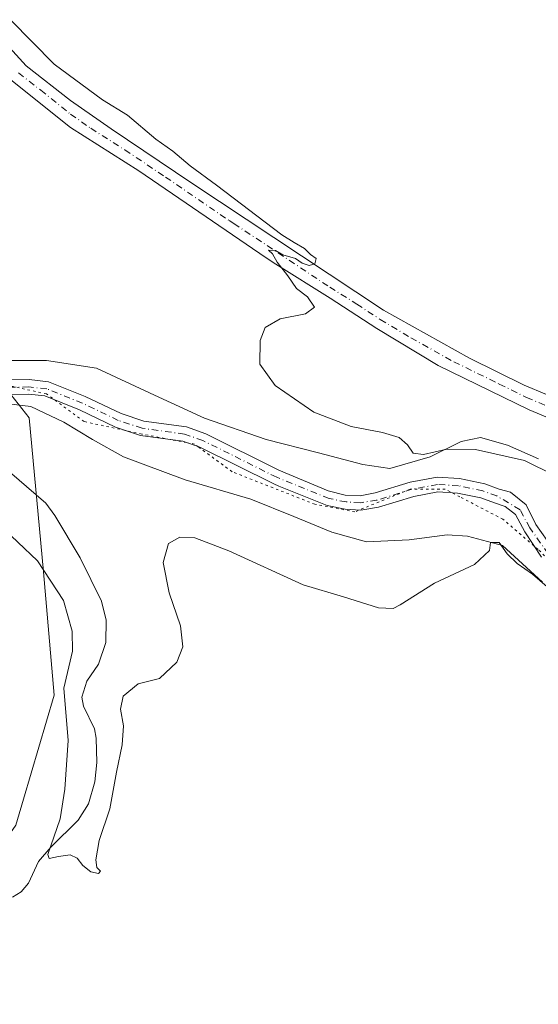
# Model space of a CAD drawing. Units: metres. Extents: x 629234 to 632724, y 4657906 to 4660283.
# Drawn here: x 629876 to 629983, y 4658682 to 4658884 of the extents above; entities that cross this region are included whole.
import ezdxf

# ---------------------------------------------------------------- set-up
doc = ezdxf.new("R2010")
doc.units = ezdxf.units.M
doc.header["$MEASUREMENT"] = 0
doc.linetypes.add('DGN Style 4', pattern=[2.6384748266838614, 1.318413404963828, -0.6592067024819142, 0.001648016756204785, -0.6592067024819142])
doc.linetypes.add('DGN Style 5', pattern=[1.1536117293433497, 0.4944050268614355, -0.6592067024819142])
for name, color, linetype, lineweight in [('Corriente natural Cxs', 4, 'Continuous', 13), ('Corriente natural eje', 4, 'DGN Style 4', 0), ('Corriente natural lineal', 142, 'Continuous', 13), ('Cultivos herbáceos CxS', 92, 'Continuous', 0), ('Curva de nivel normal', 30, 'Continuous', 0), ('Matorral CxS', 135, 'Continuous', 0), ('Pista no pavimentada Cxs', 111, 'Continuous', 0), ('Pista no pavimentada eje', 91, 'DGN Style 4', 0), ('Suelo desnudo CxS', 253, 'Continuous', 0), ('Vía pecuaria CxS', 92, 'Continuous', 13), ('Vía pecuaria eje', 92, 'DGN Style 5', 0)]:
    doc.layers.add(name, color=color, linetype=linetype, lineweight=lineweight)

# ---------------------------------------------------------------- blocks, each defined once
blk = doc.blocks.new('*U9')
at = {"layer": 'Matorral CxS', "color": 135, "linetype": 'Continuous', "lineweight": 0}
blk.add_polyline3d([(629874.3450999996, 4658807.2029, 392.7584000000061), (629878.0809000004, 4658802.4121, 392.809500000003), (629881.0358999996, 4658770.701099999, 394.9893000000012), (629883.2717000004, 4658745.330700001, 395.741200000004), (629875.3646999998, 4658718.5557, 396.6252999999998)], dxfattribs=at)
blk = doc.blocks.new('*U11')
at = {"layer": 'Suelo desnudo CxS', "color": 253, "linetype": 'Continuous', "lineweight": 0}
for points in [[(629873.8901000004, 4658810.200099999, 393.2505999999994), (629878.1001000004, 4658810.270099999, 393.2321999999986), (629882.0900999998, 4658809.8301, 393.1751999999979), (629889.6401000004, 4658806.800100001, 393.2428000000073), (629897.0000999998, 4658803.2601, 393.2225999999937), (629901.6901000004, 4658801.720100001, 393.2759999999981), (629910.4301000005, 4658800.520099999, 393.6613999999972), (629914.4101, 4658799.120100001, 393.684699999998), (629929.4402000001, 4658791.630100001, 393.5792999999976), (629939.5701000001, 4658787.370100001, 393.6144000000059), (629943.1201, 4658786.5001, 393.712400000004), (629946.2100999998, 4658786.380100001, 393.7801999999938), (629949.2801000001, 4658786.940099999, 393.9165999999968), (629956.4700999996, 4658789.1501, 394.1404000000039), (629962.0000999998, 4658790.1801, 394.2712000000029), (629966.6300999997, 4658789.9101, 394.2449999999953), (629971.8000999996, 4658788.800100001, 394.1962000000058), (629974.8000999996, 4658787.7401, 394.1763999999966), (629977.1201, 4658787.0801, 394.2624000000069), (629980.3301999997, 4658784.5101, 394.2458000000042), (629982.3201000001, 4658780.460100001, 394.1483000000007), (629985.7901, 4658775.530099999, 394.2593999999954)], [(629983.4901000002, 4658773.700099999, 394.318299999999), (629980.0601000005, 4658778.970100001, 394.2422999999981), (629978.1001000004, 4658782.4801, 393.9471000000049), (629975.9901000002, 4658784.170100001, 394.0498999999982), (629973.8000999996, 4658784.9101, 394.055600000007), (629970.9802000001, 4658785.9101, 393.9931999999972), (629966.2301000003, 4658786.9301, 393.8233000000037), (629962.1901000004, 4658787.1601, 393.6293000000005), (629957.1901000004, 4658786.2401, 393.7534000000014), (629949.9600999998, 4658784.0101, 393.6184999999969), (629946.2901, 4658783.420100001, 393.4412000000011), (629943.1001000004, 4658783.590100001, 393.4284999999945), (629939.3701, 4658784.350099999, 393.4818999999989), (629929.4801000003, 4658788.350099999, 393.3197999999975), (629928.4001000002, 4658788.790100001, 393.3166000000056), (629913.2401000002, 4658796.350099999, 393.3659999999945), (629909.7200999996, 4658797.590100001, 393.2016000000003), (629901.0201000003, 4658798.790100001, 393.108699999997), (629895.8800999997, 4658800.470100001, 393.1143000000012), (629888.4301000005, 4658804.0601, 392.9281000000047), (629881.3602, 4658806.890100001, 392.7948000000033), (629877.9600999998, 4658807.2601, 392.7734999999957), (629874.3450999996, 4658807.2029, 392.7584000000061)]]:
    blk.add_polyline3d(points, dxfattribs=at)
blk = doc.blocks.new('*U12')
at = {"layer": 'Cultivos herbáceos CxS', "color": 92, "linetype": 'Continuous', "lineweight": 0}
blk.add_polyline3d([(629985.7901, 4658775.530099999, 394.2593999999954), (629982.3201000001, 4658780.460100001, 394.1483000000007), (629980.3301999997, 4658784.5101, 394.2458000000042), (629977.1201, 4658787.0801, 394.2624000000069), (629974.8000999996, 4658787.7401, 394.1763999999966), (629971.8000999996, 4658788.800100001, 394.1962000000058), (629966.6300999997, 4658789.9101, 394.2449999999953), (629962.0000999998, 4658790.1801, 394.2712000000029), (629956.4700999996, 4658789.1501, 394.1404000000039), (629949.2801000001, 4658786.940099999, 393.9165999999968), (629946.2100999998, 4658786.380100001, 393.7801999999938), (629943.1201, 4658786.5001, 393.712400000004), (629939.5701000001, 4658787.370100001, 393.6144000000059), (629929.4402000001, 4658791.630100001, 393.5792999999976), (629914.4101, 4658799.120100001, 393.684699999998), (629910.4301000005, 4658800.520099999, 393.6613999999972), (629901.6901000004, 4658801.720100001, 393.2759999999981), (629897.0000999998, 4658803.2601, 393.2225999999937), (629889.6401000004, 4658806.800100001, 393.2428000000073), (629882.0900999998, 4658809.8301, 393.1751999999979), (629878.1001000004, 4658810.270099999, 393.2321999999986), (629873.8901000004, 4658810.200099999, 393.2505999999994)], dxfattribs=at)

msp = doc.modelspace()

# ---------------------------------------------------------------- linework, layer by layer
at = {"layer": 'Corriente natural Cxs', "color": 4, "linetype": 'Continuous', "lineweight": 13}
for points in [[(629873.8901000004, 4658810.200099999, 393.2505999999994), (629878.1001000004, 4658810.270099999, 393.2321999999986), (629882.0900999998, 4658809.8301, 393.1751999999979), (629889.6401000004, 4658806.800100001, 393.2428000000073), (629897.0000999998, 4658803.2601, 393.2225999999937), (629901.6901000004, 4658801.720100001, 393.2759999999981), (629910.4301000005, 4658800.520099999, 393.6613999999972), (629914.4101, 4658799.120100001, 393.684699999998), (629929.4401000004, 4658791.630100001, 393.5792999999976), (629939.5701000001, 4658787.370100001, 393.6144000000059), (629943.1201, 4658786.5001, 393.712400000004), (629946.2100999998, 4658786.380100001, 393.7801999999938), (629949.2801000001, 4658786.940099999, 393.9165999999968), (629956.4700999996, 4658789.1501, 394.1404000000039), (629962.0000999998, 4658790.1801, 394.2712000000029), (629966.6300999997, 4658789.9101, 394.2449999999953), (629971.8000999996, 4658788.800100001, 394.1962000000058), (629974.8000999996, 4658787.7401, 394.1763999999966), (629977.1201, 4658787.0801, 394.2624000000069), (629980.3300999999, 4658784.5101, 394.2458000000042), (629982.3201000001, 4658780.460100001, 394.1483000000007), (629985.7901, 4658775.530099999, 394.2593999999954)], [(629873.8901000004, 4658810.200099999, 393.2505999999994), (629878.1001000004, 4658810.270099999, 393.2321999999986), (629882.0900999998, 4658809.8301, 393.1751999999979), (629889.6401000004, 4658806.800100001, 393.2428000000073), (629897.0000999998, 4658803.2601, 393.2225999999937), (629901.6901000004, 4658801.720100001, 393.2759999999981), (629910.4301000005, 4658800.520099999, 393.6613999999972), (629914.4101, 4658799.120100001, 393.684699999998), (629929.4401000004, 4658791.630100001, 393.5792999999976), (629939.5701000001, 4658787.370100001, 393.6144000000059), (629943.1201, 4658786.5001, 393.712400000004), (629946.2100999998, 4658786.380100001, 393.7801999999938), (629949.2801000001, 4658786.940099999, 393.9165999999968), (629956.4700999996, 4658789.1501, 394.1404000000039), (629962.0000999998, 4658790.1801, 394.2712000000029), (629966.6300999997, 4658789.9101, 394.2449999999953), (629971.8000999996, 4658788.800100001, 394.1962000000058), (629974.8000999996, 4658787.7401, 394.1763999999966), (629977.1201, 4658787.0801, 394.2624000000069), (629980.3300999999, 4658784.5101, 394.2458000000042), (629982.3201000001, 4658780.460100001, 394.1483000000007), (629985.7901, 4658775.530099999, 394.2593999999954)], [(629983.4901000002, 4658773.700099999, 394.318299999999), (629980.0601000005, 4658778.970100001, 394.2422999999981), (629978.1001000004, 4658782.4801, 393.9471000000049), (629975.9901000002, 4658784.170100001, 394.0498999999982), (629973.8000999996, 4658784.9101, 394.055600000007), (629970.9801000003, 4658785.9101, 393.9931999999972), (629966.2301000003, 4658786.9301, 393.8233000000037), (629962.1901000004, 4658787.1601, 393.6293000000005), (629957.1901000004, 4658786.2401, 393.7534000000014), (629949.9600999998, 4658784.0101, 393.6184999999969), (629946.2901, 4658783.420100001, 393.4412000000011), (629943.1001000004, 4658783.590100001, 393.4284999999945), (629939.3701, 4658784.350099999, 393.4818999999989), (629929.4801000003, 4658788.350099999, 393.3197999999975), (629928.4001000002, 4658788.790100001, 393.3166000000056), (629913.2401000002, 4658796.350099999, 393.3659999999945), (629909.7200999996, 4658797.590100001, 393.2016000000003), (629901.0201000003, 4658798.790100001, 393.108699999997), (629895.8800999997, 4658800.470100001, 393.1143000000012), (629888.4301000005, 4658804.0601, 392.9281000000047), (629881.3601000002, 4658806.890100001, 392.7948000000033), (629877.9600999998, 4658807.2601, 392.7734999999957), (629874.1700999998, 4658807.200099999, 392.757700000002)], [(629983.4901000002, 4658773.700099999, 394.318299999999), (629980.0601000005, 4658778.970100001, 394.2422999999981), (629978.1001000004, 4658782.4801, 393.9471000000049), (629975.9901000002, 4658784.170100001, 394.0498999999982), (629973.8000999996, 4658784.9101, 394.055600000007), (629970.9801000003, 4658785.9101, 393.9931999999972), (629966.2301000003, 4658786.9301, 393.8233000000037), (629962.1901000004, 4658787.1601, 393.6293000000005), (629957.1901000004, 4658786.2401, 393.7534000000014), (629949.9600999998, 4658784.0101, 393.6184999999969), (629946.2901, 4658783.420100001, 393.4412000000011), (629943.1001000004, 4658783.590100001, 393.4284999999945), (629939.3701, 4658784.350099999, 393.4818999999989), (629929.4801000003, 4658788.350099999, 393.3197999999975), (629928.4001000002, 4658788.790100001, 393.3166000000056), (629913.2401000002, 4658796.350099999, 393.3659999999945), (629909.7200999996, 4658797.590100001, 393.2016000000003), (629901.0201000003, 4658798.790100001, 393.108699999997), (629895.8800999997, 4658800.470100001, 393.1143000000012), (629888.4301000005, 4658804.0601, 392.9281000000047), (629881.3601000002, 4658806.890100001, 392.7948000000033), (629877.9600999998, 4658807.2601, 392.7734999999957), (629874.1700999998, 4658807.200099999, 392.757700000002)]]:
    msp.add_polyline3d(points, dxfattribs=at)
at = {"layer": 'Corriente natural eje', "color": 4, "linetype": 'DGN Style 4', "lineweight": 0}
msp.add_polyline3d([(629984.8701, 4658774.4001, 394.2810999999929), (629981.1001000004, 4658779.7501, 394.170499999993), (629979.0601000005, 4658783.470100001, 394.0819000000047), (629974.3000999996, 4658786.3301, 394.0809000000008), (629971.3901000004, 4658787.360099999, 393.9481999999989), (629966.4301000005, 4658788.4301, 393.9686999999976), (629962.1001000004, 4658788.670100001, 393.8983000000007), (629956.8300999999, 4658787.700099999, 393.8133999999991), (629949.6201, 4658785.470100001, 393.7638000000007), (629946.2200999996, 4658784.9301, 393.6138999999966), (629943.2901, 4658785.090100001, 393.5780999999988), (629939.8101000005, 4658785.790100001, 393.5524000000005), (629929.0201000003, 4658790.1601, 393.4388000000035), (629913.8201000001, 4658797.7401, 393.4233999999997), (629910.0800999999, 4658799.050100001, 393.4272999999957), (629901.3601000002, 4658800.2601, 393.1830000000046), (629896.4401000004, 4658801.860099999, 393.103099999993), (629889.0401, 4658805.4301, 393.0786999999983), (629881.7301000003, 4658808.360099999, 392.9296999999933), (629878.0301000001, 4658808.7601, 392.9812999999995), (629874.0301000001, 4658808.700099999, 392.9753000000055)], dxfattribs=at)
at = {"layer": 'Corriente natural lineal', "color": 142, "linetype": 'Continuous', "lineweight": 13}
msp.add_polyline3d([(629874.6700999998, 4658703.7501, 395.8748000000051), (629876.4700999996, 4658704.890100001, 395.7409999999945), (629877.9501, 4658706.620100001, 395.6287000000011), (629880.0500999996, 4658711.120100001, 395.7394000000059), (629882.5301000001, 4658714.0701, 395.6119999999937), (629888.1501000002, 4658719.610099999, 394.9262000000017), (629890.3300999999, 4658722.940099999, 394.7453999999998), (629891.6300999997, 4658727.520099999, 394.6010999999999), (629892.0000999998, 4658731.450099999, 394.4962999999989), (629891.8601000002, 4658736.5001, 394.4214999999967), (629891.5601000005, 4658738.420100001, 394.4060000000027), (629889.2500999998, 4658743.040100001, 394.4352000000072), (629888.9501, 4658744.890100001, 394.5274999999965), (629889.9901000002, 4658748.2401, 394.5546999999933), (629892.3400999998, 4658751.7301, 394.2982000000048), (629893.8701, 4658756.140100001, 394.328800000003), (629893.9501, 4658760.7501, 394.1147000000055), (629892.9801000003, 4658764.700099999, 393.8144000000029), (629888.5701000001, 4658773.590100001, 393.6754999999976), (629883.3901000004, 4658782.270099999, 393.3549000000057), (629881.5201000003, 4658784.860099999, 393.2661999999983), (629871.9801000003, 4658793.0101, 393.0384999999951)], dxfattribs=at)
at = {"layer": 'Cultivos herbáceos CxS', "color": 92, "linetype": 'Continuous', "lineweight": 0}
for points in [[(629985.7901, 4658775.530099999, 394.2593999999954), (629982.3201000001, 4658780.460100001, 394.1483000000007), (629980.3301999997, 4658784.5101, 394.2458000000042), (629977.1201, 4658787.0801, 394.2624000000069), (629974.8000999996, 4658787.7401, 394.1763999999966), (629971.8000999996, 4658788.800100001, 394.1962000000058), (629966.6300999997, 4658789.9101, 394.2449999999953), (629962.0000999998, 4658790.1801, 394.2712000000029), (629956.4700999996, 4658789.1501, 394.1404000000039), (629949.2801000001, 4658786.940099999, 393.9165999999968), (629946.2100999998, 4658786.380100001, 393.7801999999938), (629943.1201, 4658786.5001, 393.712400000004), (629939.5701000001, 4658787.370100001, 393.6144000000059), (629929.4402000001, 4658791.630100001, 393.5792999999976), (629914.4101, 4658799.120100001, 393.684699999998), (629910.4301000005, 4658800.520099999, 393.6613999999972), (629901.6901000004, 4658801.720100001, 393.2759999999981), (629897.0000999998, 4658803.2601, 393.2225999999937), (629889.6401000004, 4658806.800100001, 393.2428000000073), (629882.0900999998, 4658809.8301, 393.1751999999979), (629878.1001000004, 4658810.270099999, 393.2321999999986), (629873.8901000004, 4658810.200099999, 393.2505999999994)], [(629874.3450999996, 4658807.2029, 392.7584000000061), (629878.0809000004, 4658802.4121, 392.809500000003), (629881.0358999996, 4658770.701099999, 394.9893000000012), (629883.2717000004, 4658745.330700001, 395.741200000004), (629875.3646999998, 4658718.5557, 396.6252999999998), (629864.1407000005, 4658702.532299999, 396.5264000000025), (629854.1045000004, 4658692.8749, 396.8494000000064), (629843.3757999997, 4658687.6533, 397.4379999999946), (629826.9398999996, 4658681.721100001, 398.0166999999929)], [(629875.3646999998, 4658718.5557, 396.6252999999998), (629883.2717000004, 4658745.330700001, 395.741200000004), (629881.0358999996, 4658770.701099999, 394.9893000000012), (629878.0809000004, 4658802.4121, 392.809500000003), (629874.3450999996, 4658807.2029, 392.7584000000061), (629877.9600999998, 4658807.2601, 392.7734999999957), (629881.3602, 4658806.890100001, 392.7948000000033), (629888.4301000005, 4658804.0601, 392.9281000000047), (629895.8800999997, 4658800.470100001, 393.1143000000012), (629901.0201000003, 4658798.790100001, 393.108699999997), (629909.7200999996, 4658797.590100001, 393.2016000000003), (629913.2401000002, 4658796.350099999, 393.3659999999945), (629928.4001000002, 4658788.790100001, 393.3166000000056), (629929.4801000003, 4658788.350099999, 393.3197999999975), (629939.3701, 4658784.350099999, 393.4818999999989), (629943.1001000004, 4658783.590100001, 393.4284999999945), (629946.2901, 4658783.420100001, 393.4412000000011), (629949.9600999998, 4658784.0101, 393.6184999999969), (629957.1901000004, 4658786.2401, 393.7534000000014), (629962.1901000004, 4658787.1601, 393.6293000000005), (629966.2301000003, 4658786.9301, 393.8233000000037), (629970.9802000001, 4658785.9101, 393.9931999999972), (629973.8000999996, 4658784.9101, 394.055600000007), (629975.9901000002, 4658784.170100001, 394.0498999999982), (629978.1001000004, 4658782.4801, 393.9471000000049), (629980.0601000005, 4658778.970100001, 394.2422999999981), (629983.4901000002, 4658773.700099999, 394.318299999999)], [(629983.4901000002, 4658773.700099999, 394.318299999999), (629980.0601000005, 4658778.970100001, 394.2422999999981), (629978.1001000004, 4658782.4801, 393.9471000000049), (629975.9901000002, 4658784.170100001, 394.0498999999982), (629973.8000999996, 4658784.9101, 394.055600000007), (629970.9802000001, 4658785.9101, 393.9931999999972), (629966.2301000003, 4658786.9301, 393.8233000000037), (629962.1901000004, 4658787.1601, 393.6293000000005), (629957.1901000004, 4658786.2401, 393.7534000000014), (629949.9600999998, 4658784.0101, 393.6184999999969), (629946.2901, 4658783.420100001, 393.4412000000011), (629943.1001000004, 4658783.590100001, 393.4284999999945), (629939.3701, 4658784.350099999, 393.4818999999989), (629929.4801000003, 4658788.350099999, 393.3197999999975), (629928.4001000002, 4658788.790100001, 393.3166000000056), (629913.2401000002, 4658796.350099999, 393.3659999999945), (629909.7200999996, 4658797.590100001, 393.2016000000003), (629901.0201000003, 4658798.790100001, 393.108699999997), (629895.8800999997, 4658800.470100001, 393.1143000000012), (629888.4301000005, 4658804.0601, 392.9281000000047), (629881.3602, 4658806.890100001, 392.7948000000033), (629877.9600999998, 4658807.2601, 392.7734999999957), (629874.3450999996, 4658807.2029, 392.7584000000061)]]:
    msp.add_polyline3d(points, dxfattribs=at)
at = {"layer": 'Curva de nivel normal', "color": 30, "linetype": 'Continuous', "lineweight": 0, "elevation": 395, "flags": 128}
for points in [[(629986.2300000006, 4658790.540100001), (629979.9500000002, 4658793.590100001), (629969.9199999999, 4658795.9001), (629963.9800000006, 4658795.960100001), (629959.2100000001, 4658794.8301), (629957.0999999996, 4658795.140100001), (629955.9199999999, 4658796.860099999), (629954.1900000004, 4658798.3301), (629950.7699999996, 4658799.4101), (629944.3399999999, 4658800.630100001), (629936.6799999997, 4658803.5601), (629928.7300000006, 4658809.020099999), (629925.54, 4658813.420100001), (629925.6200000001, 4658818.3201), (629926.6699999999, 4658820.9901), (629929.7000000002, 4658822.780099999), (629934.9100000003, 4658823.8301), (629936.7800000003, 4658825.200099999), (629935.3700000001, 4658827.280099999), (629933.0599999997, 4658829.030099999), (629931.2999999998, 4658831.600099999), (629929.0999999996, 4658834.4001), (629928.1299999999, 4658836.1501), (629927.3600000005, 4658836.880100001), (629928.7800000003, 4658836.800100001), (629930.2999999998, 4658835.940099999), (629932.8499999996, 4658835.1501), (629934.2400000002, 4658834.210100001), (629935.6600000003, 4658833.7601), (629936.8700000001, 4658834.0601), (629937.0999999996, 4658835.200099999), (629935.9900000002, 4658836.020099999), (629934.7199999997, 4658837.2301), (629932.5999999996, 4658838.460100001), (629930.0899999999, 4658840.0601), (629916.6200000001, 4658850.2501), (629911.2400000002, 4658854.220100001), (629907.6399999997, 4658857.280099999), (629904.1399999997, 4658859.770099999), (629898.3600000005, 4658864.6601), (629893.1900000004, 4658867.8301), (629883.2400000002, 4658875.200099999), (629874.2400000002, 4658884.3201)], [(629871.6600000003, 4658780.6501), (629879.8399999999, 4658773.0001), (629885.1600000003, 4658764.8301), (629886.9600000001, 4658758.520099999), (629887.0199999996, 4658754.390100001), (629885.2300000006, 4658746.7601), (629886.1200000001, 4658736.020099999), (629885.4299999997, 4658726.0001), (629884.4699999997, 4658719.9001), (629881.9299999997, 4658712.520099999), (629882.2000000002, 4658711.700099999), (629884.1299999999, 4658712.110099999), (629886.5199999996, 4658712.5001), (629887.9600000001, 4658711.800100001), (629889.1500000004, 4658710.270099999), (629890.8099999997, 4658708.9901), (629892.3499999996, 4658708.6601), (629892.7699999996, 4658709.090100001), (629892, 4658709.870100001), (629891.7999999998, 4658711.460100001), (629892.5199999996, 4658715.450099999), (629894.6799999997, 4658721.960100001), (629896.04, 4658729.470100001), (629897.25, 4658735.110099999), (629897.5099999999, 4658739.0101), (629896.8899999997, 4658742.4301), (629897.4500000002, 4658745.1501), (629900.5, 4658747.6601), (629904.8899999997, 4658748.780099999), (629908.5, 4658752.1501), (629909.7300000006, 4658755.2501), (629909.2000000002, 4658759.600099999), (629906.9000000004, 4658766.4101), (629905.6799999997, 4658772.600099999), (629906.7599999999, 4658776.5101), (629909.0999999996, 4658777.870100001), (629912.1900000004, 4658777.6801), (629919.1399999997, 4658775.020099999), (629934.4400000004, 4658768.040100001), (629942.7400000002, 4658765.5601), (629949.9600000001, 4658763.270099999), (629952.9500000002, 4658763.170100001), (629954.4199999999, 4658763.9001), (629961.4500000002, 4658768.360099999), (629969.7300000006, 4658772.190099999), (629972.7800000003, 4658775.0801), (629973, 4658776.770099999), (629974.79, 4658776.7401), (629976.4100000003, 4658774.440099999), (629978.4500000002, 4658772.440099999), (629981.6100000005, 4658770.2601), (629987.6900000004, 4658765.0101)]]:
    msp.add_lwpolyline(points, dxfattribs=at)
at = {"layer": 'Matorral CxS', "color": 135, "linetype": 'Continuous', "lineweight": 0}
msp.add_polyline3d([(629874.3450999996, 4658807.2029, 392.7584000000061), (629878.0809000004, 4658802.4121, 392.809500000003), (629881.0358999996, 4658770.701099999, 394.9893000000012), (629883.2717000004, 4658745.330700001, 395.741200000004), (629875.3646999998, 4658718.5557, 396.6252999999998), (629864.1407000005, 4658702.532299999, 396.5264000000025), (629854.1045000004, 4658692.8749, 396.8494000000064), (629843.3757999997, 4658687.6533, 397.4379999999946), (629826.9398999996, 4658681.721100001, 398.0166999999929)], dxfattribs=at)
at = {"layer": 'Pista no pavimentada Cxs', "color": 111, "linetype": 'Continuous', "lineweight": 0}
for points in [[(629870.4700999996, 4658882.450099999, 394.277700000006), (629877.5000999998, 4658874.8301, 394.426999999996), (629886.5900999998, 4658867.6601, 394.539499999999), (629894.9501, 4658861.8301, 394.7155000000057), (629911.5701000001, 4658850.710100001, 395.0328000000009), (629950.9801000003, 4658824.540100001, 395.7219000000041), (629968.6401000004, 4658814.690099999, 396.2788), (629979.8800999997, 4658809.130100001, 396.5853000000061), (629989.1201, 4658805.3101, 396.8856999999989)], [(629870.4700999996, 4658882.450099999, 394.277700000006), (629877.5000999998, 4658874.8301, 394.426999999996), (629886.5900999998, 4658867.6601, 394.539499999999), (629894.9501, 4658861.8301, 394.7155000000057), (629911.5701000001, 4658850.710100001, 395.0328000000009), (629950.9801000003, 4658824.540100001, 395.7219000000041), (629968.6401000004, 4658814.690099999, 396.2788), (629979.8800999997, 4658809.130100001, 396.5853000000061), (629989.1201, 4658805.3101, 396.8856999999989), (630022.2500999998, 4658792.620100001, 397.2724000000017), (630033.7901, 4658787.0601, 397.3083000000042), (630038.3201000001, 4658786.5701, 397.3537000000069), (630042.1901000004, 4658787.2301, 397.3398000000016), (630044.6601, 4658788.110099999, 397.4521999999997), (630049.1621000003, 4658790.804099999, 397.6564999999973)], [(629996.0201000003, 4658797.7501, 396.5535999999993), (629980.9700999996, 4658804.0101, 396.2756999999983), (629962.2100999998, 4658813.1801, 395.8453000000009), (629949.6300999997, 4658820.7601, 395.5310999999929), (629939.9901000002, 4658827.030099999, 395.3165000000009), (629928.8400999998, 4658834.040100001, 395.1129999999976), (629926.8601000002, 4658835.290100001, 395.0657999999967), (629900.6801000005, 4658853.190099999, 394.6438999999955), (629886.6001000004, 4658862.130100001, 394.4363000000012), (629874.3601000002, 4658871.950099999, 394.1631999999955)], [(630042.2600999996, 4658772.800100001, 397.4949999999953), (630040.5201000003, 4658775.630100001, 397.4005999999936), (630037.2801000001, 4658779.420100001, 397.2379999999976), (630034.7401000002, 4658781.5701, 397.1606999999931), (630031.9600999998, 4658783.390100001, 397.1049000000057), (630027.4901000002, 4658785.6501, 396.9811000000045), (630020.7500999998, 4658788.5601, 396.8809999999939), (629996.0201000003, 4658797.7501, 396.5535999999993), (629980.9700999996, 4658804.0101, 396.2756999999983), (629962.2100999998, 4658813.1801, 395.8453000000009), (629949.6300999997, 4658820.7601, 395.5310999999929), (629939.9901000002, 4658827.030099999, 395.3165000000009), (629928.8400999998, 4658834.040100001, 395.1129999999976), (629926.8601000002, 4658835.290100001, 395.0657999999967), (629900.6801000005, 4658853.190099999, 394.6438999999955), (629886.6001000004, 4658862.130100001, 394.4363000000012), (629874.3601000002, 4658871.950099999, 394.1631999999955)]]:
    msp.add_polyline3d(points, dxfattribs=at)
at = {"layer": 'Pista no pavimentada eje', "color": 91, "linetype": 'DGN Style 4', "lineweight": 0}
msp.add_polyline3d([(629875.9301000005, 4658873.390100001, 394.2301000000007), (629880.4751000004, 4658869.8051, 394.3775000000023), (629886.5950999996, 4658864.895099999, 394.4783000000025), (629890.7751000002, 4658861.9801, 394.5288), (629897.8151000004, 4658857.5101, 394.633799999996), (629906.1250999998, 4658851.950099999, 394.7556000000041), (629919.2150999998, 4658843.0001, 394.983699999997), (629920.2050999999, 4658842.3751, 394.9854999999953), (629939.9101, 4658829.290100001, 395.3846999999951), (629945.4851000002, 4658825.7851, 395.4860999999946), (629950.3051000005, 4658822.6501, 395.5668000000005), (629956.5950999996, 4658818.860099999, 395.7528000000021), (629965.4250999996, 4658813.9351, 396.0225999999966), (629974.8051000005, 4658809.350099999, 396.2850000000035), (629980.4250999996, 4658806.5701, 396.3660999999993), (629985.0450999998, 4658804.6601, 396.5334000000003), (629992.5701000001, 4658801.530099999, 396.6745999999985), (630009.1350999996, 4658795.1851, 397.013300000006), (630021.5000999998, 4658790.590100001, 397.0795999999973), (630024.8701, 4658789.1351, 397.1364000000031), (630030.6401000004, 4658786.3551, 397.1744000000036), (630036.4071000004, 4658783.389900001, 397.2856000000029), (630040.8125, 4658781.524700001, 397.4357000000018), (630047.5988999996, 4658779.500499999, 397.7796999999992)], dxfattribs=at)
at = {"layer": 'Suelo desnudo CxS', "color": 253, "linetype": 'Continuous', "lineweight": 0}
for points in [[(629985.7901, 4658775.530099999, 394.2593999999954), (629982.3201000001, 4658780.460100001, 394.1483000000007), (629980.3301999997, 4658784.5101, 394.2458000000042), (629977.1201, 4658787.0801, 394.2624000000069), (629974.8000999996, 4658787.7401, 394.1763999999966), (629971.8000999996, 4658788.800100001, 394.1962000000058), (629966.6300999997, 4658789.9101, 394.2449999999953), (629962.0000999998, 4658790.1801, 394.2712000000029), (629956.4700999996, 4658789.1501, 394.1404000000039), (629949.2801000001, 4658786.940099999, 393.9165999999968), (629946.2100999998, 4658786.380100001, 393.7801999999938), (629943.1201, 4658786.5001, 393.712400000004), (629939.5701000001, 4658787.370100001, 393.6144000000059), (629929.4402000001, 4658791.630100001, 393.5792999999976), (629914.4101, 4658799.120100001, 393.684699999998), (629910.4301000005, 4658800.520099999, 393.6613999999972), (629901.6901000004, 4658801.720100001, 393.2759999999981), (629897.0000999998, 4658803.2601, 393.2225999999937), (629889.6401000004, 4658806.800100001, 393.2428000000073), (629882.0900999998, 4658809.8301, 393.1751999999979), (629878.1001000004, 4658810.270099999, 393.2321999999986), (629873.8901000004, 4658810.200099999, 393.2505999999994)], [(629983.4901000002, 4658773.700099999, 394.318299999999), (629980.0601000005, 4658778.970100001, 394.2422999999981), (629978.1001000004, 4658782.4801, 393.9471000000049), (629975.9901000002, 4658784.170100001, 394.0498999999982), (629973.8000999996, 4658784.9101, 394.055600000007), (629970.9802000001, 4658785.9101, 393.9931999999972), (629966.2301000003, 4658786.9301, 393.8233000000037), (629962.1901000004, 4658787.1601, 393.6293000000005), (629957.1901000004, 4658786.2401, 393.7534000000014), (629949.9600999998, 4658784.0101, 393.6184999999969), (629946.2901, 4658783.420100001, 393.4412000000011), (629943.1001000004, 4658783.590100001, 393.4284999999945), (629939.3701, 4658784.350099999, 393.4818999999989), (629929.4801000003, 4658788.350099999, 393.3197999999975), (629928.4001000002, 4658788.790100001, 393.3166000000056), (629913.2401000002, 4658796.350099999, 393.3659999999945), (629909.7200999996, 4658797.590100001, 393.2016000000003), (629901.0201000003, 4658798.790100001, 393.108699999997), (629895.8800999997, 4658800.470100001, 393.1143000000012), (629888.4301000005, 4658804.0601, 392.9281000000047), (629881.3602, 4658806.890100001, 392.7948000000033), (629877.9600999998, 4658807.2601, 392.7734999999957), (629874.3450999996, 4658807.2029, 392.7584000000061)]]:
    msp.add_polyline3d(points, dxfattribs=at)
at = {"layer": 'Vía pecuaria CxS', "color": 92, "linetype": 'Continuous', "lineweight": 13}
for points in [[(629872.9042999997, 4658814.219900001, 393.6619000000064), (629881.6355999997, 4658814.219900001, 393.6609999999928), (629891.9543000003, 4658812.632400001, 394.0752000000066), (629903.8606000004, 4658807.076199999, 394.1630000000005), (629914.1793999998, 4658802.3137, 394.0901000000013), (629926.8794, 4658797.948000001, 394.3022999999957), (629937.5950999996, 4658795.1699, 394.4937999999966), (629946.7231999999, 4658792.788699999, 394.485400000005), (629952.2795000002, 4658791.994899999, 394.5690000000032), (629960.6138000004, 4658794.3762, 395.2385999999969), (629966.9638999999, 4658797.551200001, 396.2130999999936), (629970.9326, 4658798.344900001, 396.3650000000052), (629976.4889000002, 4658796.757400001, 396.2884999999951), (629982.8388999999, 4658793.9793, 395.6230000000069)], [(629872.9042999997, 4658814.219900001, 393.6619000000064), (629881.6355999997, 4658814.219900001, 393.6609999999928), (629891.9543000003, 4658812.632400001, 394.0752000000066), (629903.8606000004, 4658807.076199999, 394.1630000000005), (629914.1793999998, 4658802.3137, 394.0901000000013), (629926.8794, 4658797.948000001, 394.3022999999957), (629937.5950999996, 4658795.1699, 394.4937999999966), (629946.7231999999, 4658792.788699999, 394.485400000005), (629952.2795000002, 4658791.994899999, 394.5690000000032), (629960.6138000004, 4658794.3762, 395.2385999999969), (629966.9638999999, 4658797.551200001, 396.2130999999936), (629970.9326, 4658798.344900001, 396.3650000000052), (629976.4889000002, 4658796.757400001, 396.2884999999951), (629982.8388999999, 4658793.9793, 395.6230000000069)], [(629983.6619999995, 4658768.58, 395.1828999999998), (629975.4469999997, 4658776.108999999, 394.9725000000035), (629968.2750000004, 4658778.073000001, 395.1058000000049), (629964.0646000003, 4658778.323899999, 394.9939000000013), (629956.2482000003, 4658777.310500001, 394.8254000000015), (629947.5169000003, 4658776.913600001, 394.1907000000065), (629940.3732000003, 4658778.898, 393.9419999999955), (629932.5336999996, 4658782.0712, 393.8873000000021), (629923.7044000003, 4658785.644900001, 393.9603999999963), (629910.2106, 4658789.613700001, 394.1045000000013), (629897.5105999997, 4658794.3762, 393.7623000000021), (629891.1606000002, 4658797.948000001, 393.3448999999964), (629885.2073999997, 4658801.519900001, 392.9676000000036), (629878.4606, 4658804.694900001, 392.8775000000023), (629872.1072000006, 4658805.499199999, 392.8209000000061)], [(629983.6619999995, 4658768.58, 395.1828999999998), (629975.4469999997, 4658776.108999999, 394.9725000000035), (629968.2750000004, 4658778.073000001, 395.1058000000049), (629964.0646000003, 4658778.323899999, 394.9939000000013), (629956.2482000003, 4658777.310500001, 394.8254000000015), (629947.5169000003, 4658776.913600001, 394.1907000000065), (629940.3732000003, 4658778.898, 393.9419999999955), (629932.5336999996, 4658782.0712, 393.8873000000021), (629923.7044000003, 4658785.644900001, 393.9603999999963), (629910.2106, 4658789.613700001, 394.1045000000013), (629897.5105999997, 4658794.3762, 393.7623000000021), (629891.1606000002, 4658797.948000001, 393.3448999999964), (629885.2073999997, 4658801.519900001, 392.9676000000036), (629878.4606, 4658804.694900001, 392.8775000000023), (629872.1072000006, 4658805.499199999, 392.8209000000061)]]:
    msp.add_polyline3d(points, dxfattribs=at)
at = {"layer": 'Vía pecuaria eje', "color": 92, "linetype": 'DGN Style 5', "lineweight": 0}
msp.add_polyline3d([(629993.0998999998, 4658765.003699999, 394.6282999999967), (629982.7802999998, 4658775.3233, 394.4870999999985), (629975.5565, 4658781.515100001, 394.2488000000012), (629966.7089999998, 4658786.131300001, 394.5921999999992), (629963.6890000004, 4658787.706900001, 394.3185999999987), (629956.4652000006, 4658787.706900001, 393.7421999999933), (629945.1135999998, 4658783.062999999, 393.5923999999941), (629936.8579000002, 4658784.611, 393.5356000000029), (629919.8305000003, 4658791.318700001, 393.4293000000035), (629912.8919000003, 4658796.418, 393.2811999999976), (629912.0906999996, 4658796.9946, 393.2174999999988), (629910.4825999998, 4658797.300899999, 393.1707000000025), (629901.2550999997, 4658799.058499999, 393.2548999999999), (629889.3875000002, 4658801.6384, 392.9943999999959), (629881.6478000004, 4658807.314200001, 392.8616000000038), (629872.3601000002, 4658809.3781, 393.0792999999976)], dxfattribs=at)

# ---------------------------------------------------------------- block references
at = {"layer": 'Cultivos herbáceos CxS', "color": 92, "linetype": 'Continuous', "lineweight": 0}
msp.add_blockref('*U12', (0, 0), dxfattribs=at)
at = {"layer": 'Matorral CxS', "color": 135, "linetype": 'Continuous', "lineweight": 0}
msp.add_blockref('*U9', (0, 0), dxfattribs=at)
at = {"layer": 'Suelo desnudo CxS', "color": 253, "linetype": 'Continuous', "lineweight": 0}
msp.add_blockref('*U11', (0, 0), dxfattribs=at)

doc.saveas('drawing.dxf')
